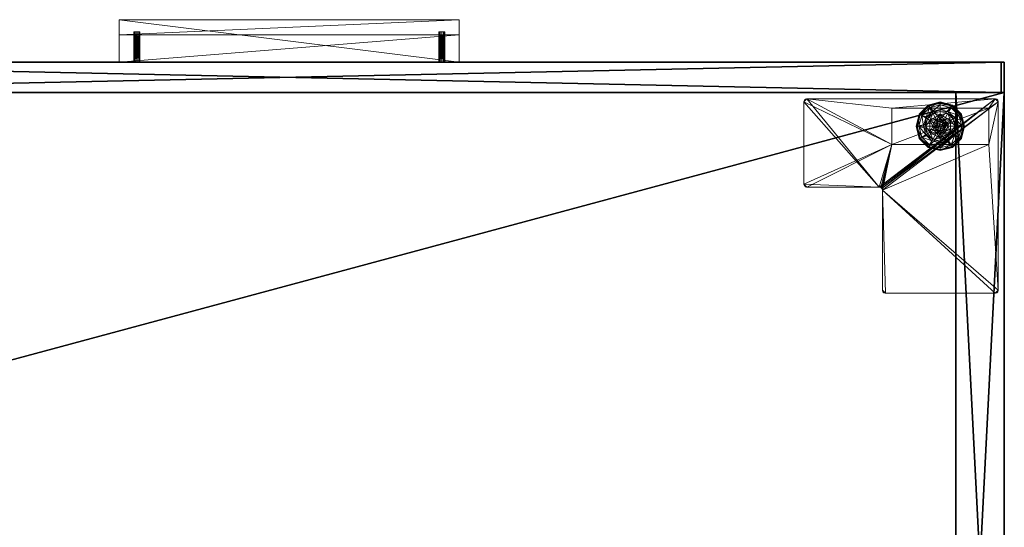
# Model space of a CAD drawing. Extents: x -15 to 248, y -2 to 156.
# Drawn here: x 52 to 72, y 10 to 21 of the extents above; entities that cross this region are included whole.
import ezdxf

# ---------------------------------------------------------------- set-up
doc = ezdxf.new("R2010")
doc.units = 0
doc.header["$LTSCALE"] = 0.3
doc.header["$MEASUREMENT"] = 0
for name, color, linetype in [('A-FURN-ATTRIBUTE-T', 7, 'Continuous'), ('EDGE', 1, 'Continuous'), ('FACADE-V', 150, 'Continuous'), ('PIETEMENT-V', 2, 'Continuous'), ('SURFACE-H', 7, 'Continuous')]:
    doc.layers.add(name, color=color, linetype=linetype)
doc.layers.add('QUINCAILLERIE-BLANC', color=4, linetype='Continuous', lineweight=13)
doc.layers.add('QUINCAILLERIE-CHR', color=4, linetype='Continuous', lineweight=13)
doc.styles.add('LOGIFLEX - Notes', font='ARIALN.TTF', dxfattribs={"height": 0.09375})

# ---------------------------------------------------------------- blocks, each defined once
blk = doc.blocks.new('3-LV2072UN02L_2_')
at = {"layer": 'Defpoints'}
for p in [(11.578, -20, 16.75), (11.578, -20, 22.75), (17.86, -20, 16.75), (17.86, -20, 22.75)]:
    blk.add_point(p, dxfattribs=at)
at = {"layer": 'EDGE'}
mesh = blk.add_polyface(dxfattribs=at)
corners = [(0, 0, 25), (0, 0, 24), (72, 0, 25), (72, 0, 24), (0, -20, 24), (0, -20, 25), (72, -20, 25), (72, -20, 24)]
mesh.append_faces([[corners[k] for k in face] for face in [(6, 4, 5, 5), (7, 2, 3, 3)]], dxfattribs={"vtx0": -1, "vtx2": -1})
mesh.append_faces([[corners[k] for k in face] for face in [(0, 1, 2, 2), (1, 0, 4, 4)]], dxfattribs={"vtx1": -1, "vtx2": -1})
mesh.append_faces([[corners[k] for k in face] for face in [(1, 3, 2, 2), (0, 5, 4, 4), (6, 7, 4, 4), (7, 6, 2, 2)]], dxfattribs={"vtx2": -1, "vtx3": -1})
mesh = blk.add_polyface(dxfattribs=at)
corners = [(72, -19.375, 4.5), (0, -19.375, 4.5), (72, 0, 4.5), (0, 0, 4.5), (72, 0, 5.5), (0, 0, 5.5), (72, -19.375, 5.5), (0, -19.375, 5.5)]
mesh.append_faces([[corners[k] for k in face] for face in [(0, 1, 2, 2), (4, 5, 6, 6), (3, 5, 2, 2), (1, 7, 3, 3), (0, 6, 1, 1), (2, 4, 0, 0)]], dxfattribs={"vtx1": -1, "vtx2": -1})
mesh.append_faces([[corners[k] for k in face] for face in [(1, 3, 2, 2), (5, 7, 6, 6), (5, 4, 2, 2), (7, 5, 3, 3), (6, 7, 1, 1), (4, 6, 0, 0)]], dxfattribs={"vtx2": -1, "vtx3": -1})
at = {"layer": 'FACADE-V'}
mesh = blk.add_polyface(dxfattribs=at)
corners = [(29.438, -20, 18), (0.062, -20, 18), (29.438, -19.375, 18), (0.062, -19.375, 18), (29.438, -19.375, 23.875), (0.062, -19.375, 23.875), (29.438, -20, 23.875), (0.062, -20, 23.875)]
mesh.append_faces([[corners[k] for k in face] for face in [(0, 1, 2, 2), (4, 5, 6, 6), (3, 5, 2, 2), (1, 7, 3, 3), (0, 6, 1, 1), (2, 4, 0, 0)]], dxfattribs={"vtx1": -1, "vtx2": -1})
mesh.append_faces([[corners[k] for k in face] for face in [(1, 3, 2, 2), (5, 7, 6, 6), (5, 4, 2, 2), (7, 5, 3, 3), (6, 7, 1, 1), (4, 6, 0, 0)]], dxfattribs={"vtx2": -1, "vtx3": -1})
mesh = blk.add_polyface(dxfattribs=at)
corners = [(29.438, -20, 4.5), (0.062, -20, 4.5), (29.438, -19.375, 4.5), (0.062, -19.375, 4.5), (29.438, -19.375, 17.875), (0.062, -19.375, 17.875), (29.438, -20, 17.875), (0.062, -20, 17.875)]
mesh.append_faces([[corners[k] for k in face] for face in [(0, 1, 2, 2), (4, 5, 6, 6), (3, 5, 2, 2), (1, 7, 3, 3), (0, 6, 1, 1), (2, 4, 0, 0)]], dxfattribs={"vtx1": -1, "vtx2": -1})
mesh.append_faces([[corners[k] for k in face] for face in [(1, 3, 2, 2), (5, 7, 6, 6), (5, 4, 2, 2), (7, 5, 3, 3), (6, 7, 1, 1), (4, 6, 0, 0)]], dxfattribs={"vtx2": -1, "vtx3": -1})
at = {"layer": 'PIETEMENT-V'}
mesh = blk.add_polyface(dxfattribs=at)
corners = [(1, -19.375, 5.5), (0, -19.375, 5.5), (1, 0, 5.5), (0, 0, 5.5), (1, 0, 24), (0, 0, 24), (1, -19.375, 24), (0, -19.375, 24)]
mesh.append_faces([[corners[k] for k in face] for face in [(0, 1, 2, 2), (4, 5, 6, 6), (3, 5, 2, 2), (1, 7, 3, 3), (0, 6, 1, 1), (2, 4, 0, 0)]], dxfattribs={"vtx1": -1, "vtx2": -1})
mesh.append_faces([[corners[k] for k in face] for face in [(1, 3, 2, 2), (5, 7, 6, 6), (5, 4, 2, 2), (7, 5, 3, 3), (6, 7, 1, 1), (4, 6, 0, 0)]], dxfattribs={"vtx2": -1, "vtx3": -1})
at = {"layer": 'QUINCAILLERIE-BLANC'}
mesh = blk.add_polyface(dxfattribs=at)
corners = [(1.105, -18.56, 0.38), (1.105, -18.56, 0.576), (1.317, -18.437, 0.38), (1.317, -18.437, 0.576), (1.241, -18.55, 0.576), (1.317, -18.53, 0.576), (1.164, -18.416, 0.38), (1.317, -18.375, 0.38), (1.067, -18.249, 0.12), (1.097, -18.301, 0.145), (1.317, -18.183, 0.12), (0.936, -18.462, 0.145), (1.02, -18.511, 0.243), (1.146, -18.385, 0.243), (1.317, -18.242, 0.145), (0.877, -18.683, 0.145), (0.884, -18.433, 0.12), (1.317, -18.339, 0.243), (1.051, -18.529, 0.38), (1.067, -18.249, 0.025), (1.317, -18.183, 0.025), (0.817, -18.683, 0.12), (0.884, -18.433, 0.025), (1.08, -18.271), (1.074, -18.26, 0.003), (1.317, -18.208), (0.895, -18.439, 0.003), (0.887, -18.434, 0.013), (1.069, -18.252, 0.013), (1.317, -18.195, 0.003), (0.83, -18.683, 0.003), (0.817, -18.683, 0.025), (0.906, -18.445), (1.241, -18.55), (1.317, -18.53)]
mesh.append_faces([[corners[k] for k in face] for face in [(1, 4, 3, 3), (2, 6, 0, 0), (6, 2, 7, 7), (33, 23, 34, 34), (23, 33, 32, 32)]], dxfattribs={"vtx0": -1, "vtx1": -1, "vtx2": -1})
mesh.append_faces([[corners[k] for k in face] for face in [(9, 12, 13, 13), (6, 17, 13, 13), (24, 27, 28, 28), (22, 28, 27, 27)]], dxfattribs={"vtx0": -1, "vtx2": -1})
mesh.append_faces([[corners[k] for k in face] for face in [(0, 1, 2, 2), (8, 9, 10, 10), (9, 8, 11, 11), (9, 13, 14, 14), (6, 13, 18, 18), (16, 11, 8, 8), (19, 8, 20, 20), (8, 19, 16, 16), (22, 16, 19, 19), (23, 24, 25, 25), (24, 23, 26, 26), (19, 28, 22, 22), (32, 26, 23, 23)]], dxfattribs={"vtx1": -1, "vtx2": -1})
mesh.append_faces([[corners[k] for k in face] for face in [(4, 5, 3, 3), (23, 25, 34, 34)]], dxfattribs={"vtx1": -1, "vtx2": -1, "vtx3": -1})
mesh.append_faces([[corners[k] for k in face] for face in [(24, 28, 29, 29), (30, 27, 26, 26), (28, 19, 29, 29), (19, 20, 29, 29), (31, 22, 27, 27)]], dxfattribs={"vtx2": -1})
mesh.append_faces([[corners[k] for k in face] for face in [(1, 3, 2, 2), (9, 11, 12, 12), (9, 14, 10, 10), (15, 11, 16, 16), (6, 7, 17, 17), (13, 12, 18, 18), (13, 17, 14, 14), (21, 16, 22, 22), (8, 10, 20, 20), (24, 26, 27, 27), (24, 29, 25, 25)]], dxfattribs={"vtx2": -1, "vtx3": -1})
mesh = blk.add_polyface(dxfattribs=at)
corners = [(1.317, -18.437, 0.38), (1.317, -18.437, 0.576), (1.531, -18.56, 0.38), (1.394, -18.55, 0.576), (1.531, -18.56, 0.576), (1.317, -18.53, 0.576), (1.394, -18.55, 2.035), (1.45, -18.606, 0.576), (1.317, -18.53, 2.035), (1.45, -18.606, 2.035), (1.471, -18.416, 0.38), (1.317, -18.375, 0.38), (1.538, -18.301, 0.145), (1.567, -18.249, 0.12), (1.317, -18.242, 0.145), (1.317, -18.339, 0.243), (1.489, -18.385, 0.243), (1.317, -18.183, 0.12), (1.567, -18.249, 0.025), (1.317, -18.183, 0.025), (1.561, -18.26, 0.003), (1.555, -18.271), (1.317, -18.195, 0.003), (1.566, -18.252, 0.013), (1.317, -18.208), (1.317, -18.53), (1.394, -18.55), (1.394, -18.55, 0.12), (1.45, -18.606, 0.12), (1.45, -18.606), (1.317, -18.53, 0.12), (1.241, -18.55, 0.12), (1.165, -18.683, 0.12), (1.185, -18.606, 0.12), (1.47, -18.683, 0.12), (1.406, -18.734, 2.085), (1.42, -18.683, 2.085), (1.406, -18.631, 2.085), (1.266, -18.771, 2.085), (1.317, -18.785, 2.085), (1.317, -18.58, 2.085), (1.369, -18.594, 2.085), (1.47, -18.683, 2.035), (1.266, -18.594, 2.085)]
mesh.append_faces([[corners[k] for k in face] for face in [(1, 3, 4, 4), (2, 10, 0, 0), (25, 21, 26, 26), (34, 33, 28, 28), (40, 39, 41, 41)]], dxfattribs={"vtx0": -1, "vtx1": -1, "vtx2": -1})
mesh.append_faces([[corners[k] for k in face] for face in [(12, 15, 16, 16)]], dxfattribs={"vtx0": -1, "vtx2": -1})
mesh.append_faces([[corners[k] for k in face] for face in [(25, 24, 21, 21)]], dxfattribs={"vtx0": -1, "vtx2": -1, "vtx3": -1})
mesh.append_faces([[corners[k] for k in face] for face in [(0, 1, 2, 2), (3, 6, 7, 7), (6, 3, 8, 8), (5, 8, 3, 3), (12, 13, 14, 14), (10, 16, 11, 11), (17, 14, 13, 13), (13, 18, 17, 17), (19, 17, 18, 18), (20, 21, 22, 22), (24, 22, 21, 21), (27, 26, 28, 28), (26, 27, 25, 25), (30, 25, 27, 27), (36, 42, 37, 37), (6, 41, 9, 9), (41, 6, 40, 40), (9, 37, 42, 42), (8, 40, 6, 6)]], dxfattribs={"vtx1": -1, "vtx2": -1})
mesh.append_faces([[corners[k] for k in face] for face in [(5, 3, 1, 1), (10, 11, 0, 0), (27, 28, 31, 31), (32, 33, 34, 34), (38, 39, 40, 40)]], dxfattribs={"vtx1": -1, "vtx2": -1, "vtx3": -1})
mesh.append_faces([[corners[k] for k in face] for face in [(18, 23, 19, 19), (22, 19, 23, 23)]], dxfattribs={"vtx2": -1})
mesh.append_faces([[corners[k] for k in face] for face in [(6, 9, 7, 7), (12, 14, 15, 15), (16, 15, 11, 11), (26, 29, 28, 28), (35, 36, 37, 37), (41, 37, 9, 9), (43, 40, 8, 8)]], dxfattribs={"vtx2": -1, "vtx3": -1})
mesh = blk.add_polyface(dxfattribs=at)
corners = [(1.317, -18.437, 0.576), (1.531, -18.56, 0.576), (1.531, -18.56, 0.38), (1.394, -18.55, 0.576), (1.45, -18.606, 0.576), (1.47, -18.683, 0.576), (1.47, -18.683, 2.035), (1.45, -18.606, 2.035), (1.531, -18.805, 0.38), (1.625, -18.683, 0.38), (1.584, -18.529, 0.38), (1.471, -18.416, 0.38), (1.567, -18.249, 0.12), (1.538, -18.301, 0.145), (1.751, -18.433, 0.12), (1.758, -18.683, 0.145), (1.817, -18.683, 0.12), (1.699, -18.462, 0.145), (1.615, -18.511, 0.243), (1.661, -18.683, 0.243), (1.489, -18.385, 0.243), (1.817, -18.683, 0.025), (1.567, -18.249, 0.025), (1.751, -18.433, 0.025), (1.555, -18.271), (1.561, -18.26, 0.003), (1.729, -18.445), (1.805, -18.683, 0.003), (1.793, -18.683), (1.74, -18.439, 0.003), (1.814, -18.683, 0.013), (1.317, -18.195, 0.003), (1.566, -18.252, 0.013), (1.47, -18.683), (1.45, -18.606), (1.394, -18.55), (1.47, -18.683, 0.12), (1.45, -18.606, 0.12)]
mesh.append_faces([[corners[k] for k in face] for face in [(8, 9, 2, 2), (28, 34, 26, 26), (35, 26, 34, 34)]], dxfattribs={"vtx0": -1, "vtx1": -1, "vtx2": -1})
mesh.append_faces([[corners[k] for k in face] for face in [(15, 18, 19, 19), (11, 18, 20, 20)]], dxfattribs={"vtx0": -1, "vtx2": -1})
mesh.append_faces([[corners[k] for k in face] for face in [(6, 5, 7, 7), (4, 7, 5, 5), (12, 13, 14, 14), (15, 16, 17, 17), (13, 20, 17, 17), (9, 19, 10, 10), (14, 17, 16, 16), (16, 21, 14, 14), (22, 12, 23, 23), (23, 14, 21, 21), (24, 25, 26, 26), (27, 28, 29, 29), (26, 29, 28, 28), (33, 36, 34, 34), (37, 34, 36, 36)]], dxfattribs={"vtx1": -1, "vtx2": -1})
mesh.append_faces([[corners[k] for k in face] for face in [(3, 4, 1, 1), (4, 5, 1, 1), (9, 10, 2, 2), (10, 11, 2, 2), (33, 34, 28, 28), (24, 26, 35, 35)]], dxfattribs={"vtx1": -1, "vtx2": -1, "vtx3": -1})
mesh.append_faces([[corners[k] for k in face] for face in [(27, 29, 30, 30), (25, 31, 32, 32), (25, 32, 29, 29), (32, 22, 29, 29), (21, 30, 23, 23), (22, 23, 29, 29), (23, 30, 29, 29)]], dxfattribs={"vtx2": -1})
mesh.append_faces([[corners[k] for k in face] for face in [(0, 1, 2, 2), (15, 17, 18, 18), (13, 17, 14, 14), (11, 10, 18, 18), (19, 18, 10, 10), (20, 18, 17, 17), (12, 14, 23, 23), (25, 29, 26, 26)]], dxfattribs={"vtx2": -1, "vtx3": -1})
mesh = blk.add_polyface(dxfattribs=at)
corners = [(1.105, -18.805, 0.576), (1.165, -18.683, 0.576), (1.105, -18.56, 0.576), (1.185, -18.606, 0.576), (1.241, -18.55, 0.576), (1.105, -18.56, 0.38), (1.241, -18.55, 2.035), (1.317, -18.53, 0.576), (1.185, -18.606, 2.035), (1.165, -18.683, 2.035), (1.317, -18.53, 2.035), (1.164, -18.416, 0.38), (1.051, -18.529, 0.38), (1.01, -18.683, 0.38), (0.817, -18.683, 0.12), (0.877, -18.683, 0.145), (0.884, -18.433, 0.12), (0.974, -18.683, 0.243), (0.936, -18.462, 0.145), (1.02, -18.511, 0.243), (0.817, -18.683, 0.025), (0.884, -18.433, 0.025), (0.842, -18.683), (0.83, -18.683, 0.003), (0.906, -18.445), (0.895, -18.439, 0.003), (0.887, -18.434, 0.013), (1.165, -18.683), (1.185, -18.606), (1.241, -18.55), (1.241, -18.55, 0.12), (1.317, -18.53, 0.12), (1.165, -18.683, 0.12), (1.185, -18.606, 0.12), (1.317, -18.53), (1.394, -18.55, 0.12), (1.45, -18.606, 0.12), (1.266, -18.594, 2.085), (1.266, -18.771, 2.085), (1.317, -18.58, 2.085), (1.215, -18.683, 2.085), (1.229, -18.734, 2.085), (1.229, -18.631, 2.085)]
mesh.append_faces([[corners[k] for k in face] for face in [(0, 1, 2, 2), (27, 22, 28, 28), (28, 24, 29, 29), (30, 36, 33, 33), (37, 38, 39, 39), (42, 41, 37, 37)]], dxfattribs={"vtx0": -1, "vtx1": -1, "vtx2": -1})
mesh.append_faces([[corners[k] for k in face] for face in [(13, 19, 17, 17)]], dxfattribs={"vtx0": -1, "vtx2": -1})
mesh.append_faces([[corners[k] for k in face] for face in [(4, 6, 7, 7), (6, 4, 8, 8), (1, 9, 3, 3), (3, 8, 4, 4), (14, 15, 16, 16), (15, 17, 18, 18), (20, 14, 21, 21), (22, 23, 24, 24), (30, 29, 31, 31), (29, 30, 28, 28), (32, 27, 33, 33), (33, 28, 30, 30), (31, 35, 30, 30), (40, 41, 42, 42), (6, 37, 10, 10), (37, 6, 42, 42), (9, 40, 8, 8), (8, 42, 6, 6)]], dxfattribs={"vtx1": -1, "vtx2": -1})
mesh.append_faces([[corners[k] for k in face] for face in [(1, 3, 2, 2), (3, 4, 2, 2), (11, 12, 5, 5), (12, 13, 5, 5), (22, 24, 28, 28)]], dxfattribs={"vtx1": -1, "vtx2": -1, "vtx3": -1})
mesh.append_faces([[corners[k] for k in face] for face in [(23, 20, 26, 26)]], dxfattribs={"vtx2": -1})
mesh.append_faces([[corners[k] for k in face] for face in [(0, 2, 5, 5), (9, 8, 3, 3), (6, 10, 7, 7), (13, 12, 19, 19), (17, 19, 18, 18), (23, 25, 24, 24), (27, 28, 33, 33), (29, 34, 31, 31), (40, 42, 8, 8)]], dxfattribs={"vtx2": -1, "vtx3": -1})
mesh = blk.add_polyface(dxfattribs=at)
corners = [(1.241, -18.815, 0.576), (1.185, -18.759, 0.576), (1.105, -18.805, 0.576), (1.165, -18.683, 0.576), (1.105, -18.805, 0.38), (1.105, -18.56, 0.38), (1.165, -18.683, 2.035), (1.185, -18.759, 2.035), (1.241, -18.815, 2.035), (1.01, -18.683, 0.38), (1.051, -18.836, 0.38), (0.877, -18.683, 0.145), (0.817, -18.683, 0.12), (0.936, -18.903, 0.145), (1.02, -18.854, 0.243), (0.974, -18.683, 0.243), (0.884, -18.933, 0.12), (0.817, -18.683, 0.025), (0.884, -18.933, 0.025), (0.83, -18.683, 0.003), (0.842, -18.683), (0.895, -18.926, 0.003), (0.906, -18.92), (1.165, -18.683), (1.185, -18.759), (1.241, -18.815), (1.165, -18.683, 0.12), (1.241, -18.815, 0.12), (1.185, -18.759, 0.12), (1.317, -18.835), (1.317, -18.835, 0.12), (1.45, -18.759, 0.12), (1.394, -18.815, 0.12), (1.266, -18.771, 2.085), (1.266, -18.594, 2.085), (1.229, -18.734, 2.085), (1.215, -18.683, 2.085), (1.317, -18.785, 2.085), (1.317, -18.835, 2.035)]
mesh.append_faces([[corners[k] for k in face] for face in [(5, 9, 4, 4), (20, 24, 22, 22), (25, 22, 24, 24), (33, 34, 35, 35)]], dxfattribs={"vtx0": -1, "vtx1": -1, "vtx2": -1})
mesh.append_faces([[corners[k] for k in face] for face in [(11, 14, 15, 15)]], dxfattribs={"vtx0": -1, "vtx2": -1})
mesh.append_faces([[corners[k] for k in face] for face in [(4, 2, 5, 5), (6, 3, 7, 7), (0, 8, 1, 1), (1, 7, 3, 3), (11, 12, 13, 13), (9, 15, 10, 10), (16, 13, 12, 12), (12, 17, 16, 16), (18, 16, 17, 17), (19, 20, 21, 21), (22, 21, 20, 20), (23, 26, 24, 24), (27, 25, 28, 28), (25, 27, 29, 29), (30, 29, 27, 27), (28, 24, 26, 26), (36, 6, 35, 35), (8, 33, 7, 7), (33, 8, 37, 37), (38, 37, 8, 8), (7, 35, 6, 6)]], dxfattribs={"vtx1": -1, "vtx2": -1})
mesh.append_faces([[corners[k] for k in face] for face in [(0, 1, 2, 2), (1, 3, 2, 2), (9, 10, 4, 4), (23, 24, 20, 20), (31, 32, 26, 26), (32, 30, 26, 26), (30, 27, 26, 26)]], dxfattribs={"vtx1": -1, "vtx2": -1, "vtx3": -1})
mesh.append_faces([[corners[k] for k in face] for face in [(17, 19, 18, 18)]], dxfattribs={"vtx2": -1})
mesh.append_faces([[corners[k] for k in face] for face in [(8, 7, 1, 1), (11, 13, 14, 14), (15, 14, 10, 10), (25, 24, 28, 28), (27, 28, 26, 26), (33, 35, 7, 7)]], dxfattribs={"vtx2": -1, "vtx3": -1})
mesh = blk.add_polyface(dxfattribs=at)
corners = [(1.531, -18.805, 0.576), (1.394, -18.815, 0.576), (1.317, -18.928, 0.576), (1.317, -18.835, 0.576), (1.241, -18.815, 0.576), (1.531, -18.805, 0.38), (1.317, -18.928, 0.38), (1.394, -18.815, 2.035), (1.45, -18.759, 2.035), (1.47, -18.683, 2.035), (1.45, -18.759, 0.576), (1.317, -18.835, 2.035), (1.317, -18.99, 0.38), (1.471, -18.949, 0.38), (1.567, -19.116, 0.12), (1.538, -19.064, 0.145), (1.317, -19.183, 0.12), (1.489, -18.98, 0.243), (1.317, -19.123, 0.145), (1.317, -19.026, 0.243), (1.567, -19.116, 0.025), (1.317, -19.183, 0.025), (1.555, -19.094), (1.561, -19.105, 0.003), (1.317, -19.157), (1.566, -19.113, 0.013), (1.317, -19.17, 0.003), (1.394, -18.815), (1.317, -18.835), (1.394, -18.815, 0.12), (1.317, -18.835, 0.12), (1.45, -18.759), (1.45, -18.759, 0.12), (1.165, -18.683, 0.12), (1.47, -18.683, 0.12), (1.406, -18.734, 2.085), (1.406, -18.631, 2.085), (1.369, -18.771, 2.085), (1.369, -18.594, 2.085), (1.317, -18.785, 2.085), (1.42, -18.683, 2.085)]
mesh.append_faces([[corners[k] for k in face] for face in [(0, 1, 2, 2), (4, 2, 3, 3), (27, 22, 28, 28), (32, 33, 34, 34), (35, 36, 37, 37), (37, 38, 39, 39)]], dxfattribs={"vtx0": -1, "vtx1": -1, "vtx2": -1})
mesh.append_faces([[corners[k] for k in face] for face in [(13, 19, 17, 17)]], dxfattribs={"vtx0": -1, "vtx2": -1})
mesh.append_faces([[corners[k] for k in face] for face in [(5, 0, 6, 6), (1, 7, 3, 3), (7, 1, 8, 8), (10, 8, 1, 1), (14, 15, 16, 16), (15, 17, 18, 18), (20, 14, 21, 21), (22, 23, 24, 24), (29, 27, 30, 30), (27, 29, 31, 31), (32, 31, 29, 29), (7, 37, 11, 11), (37, 7, 35, 35), (9, 40, 8, 8), (8, 35, 7, 7)]], dxfattribs={"vtx1": -1, "vtx2": -1})
mesh.append_faces([[corners[k] for k in face] for face in [(1, 3, 2, 2), (12, 13, 6, 6), (22, 24, 28, 28), (36, 38, 37, 37)]], dxfattribs={"vtx1": -1, "vtx2": -1, "vtx3": -1})
mesh.append_faces([[corners[k] for k in face] for face in [(23, 25, 26, 26), (25, 20, 26, 26), (20, 21, 26, 26)]], dxfattribs={"vtx2": -1})
mesh.append_faces([[corners[k] for k in face] for face in [(0, 2, 6, 6), (9, 8, 10, 10), (7, 11, 3, 3), (15, 18, 16, 16), (13, 12, 19, 19), (17, 19, 18, 18), (14, 16, 21, 21), (23, 26, 24, 24), (27, 28, 30, 30), (40, 35, 8, 8), (37, 39, 11, 11)]], dxfattribs={"vtx2": -1, "vtx3": -1})
mesh = blk.add_polyface(dxfattribs=at)
corners = [(1.531, -18.56, 0.38), (1.531, -18.56, 0.576), (1.531, -18.805, 0.38), (1.531, -18.805, 0.576), (1.47, -18.683, 0.576), (1.45, -18.759, 0.576), (1.394, -18.815, 0.576), (1.47, -18.683, 2.035), (1.317, -18.928, 0.38), (1.471, -18.949, 0.38), (1.584, -18.836, 0.38), (1.625, -18.683, 0.38), (1.817, -18.683, 0.12), (1.758, -18.683, 0.145), (1.751, -18.933, 0.12), (1.538, -19.064, 0.145), (1.567, -19.116, 0.12), (1.699, -18.903, 0.145), (1.615, -18.854, 0.243), (1.489, -18.98, 0.243), (1.661, -18.683, 0.243), (1.567, -19.116, 0.025), (1.817, -18.683, 0.025), (1.751, -18.933, 0.025), (1.793, -18.683), (1.805, -18.683, 0.003), (1.729, -18.92), (1.561, -19.105, 0.003), (1.555, -19.094), (1.74, -18.926, 0.003), (1.566, -19.113, 0.013), (1.814, -18.683, 0.013), (1.394, -18.815), (1.47, -18.683), (1.45, -18.759), (1.47, -18.683, 0.12), (1.45, -18.759, 0.12)]
mesh.append_faces([[corners[k] for k in face] for face in [(1, 4, 3, 3), (8, 9, 2, 2), (28, 32, 26, 26), (33, 24, 34, 34), (34, 26, 32, 32)]], dxfattribs={"vtx0": -1, "vtx1": -1, "vtx2": -1})
mesh.append_faces([[corners[k] for k in face] for face in [(15, 18, 19, 19), (11, 18, 20, 20)]], dxfattribs={"vtx0": -1, "vtx2": -1})
mesh.append_faces([[corners[k] for k in face] for face in [(0, 1, 2, 2), (4, 7, 5, 5), (12, 13, 14, 14), (15, 16, 17, 17), (13, 20, 17, 17), (9, 19, 10, 10), (14, 17, 16, 16), (16, 21, 14, 14), (22, 12, 23, 23), (23, 14, 21, 21), (24, 25, 26, 26), (27, 28, 29, 29), (26, 29, 28, 28), (35, 33, 36, 36)]], dxfattribs={"vtx1": -1, "vtx2": -1})
mesh.append_faces([[corners[k] for k in face] for face in [(4, 5, 3, 3), (5, 6, 3, 3), (9, 10, 2, 2), (10, 11, 2, 2), (24, 26, 34, 34)]], dxfattribs={"vtx1": -1, "vtx2": -1, "vtx3": -1})
mesh.append_faces([[corners[k] for k in face] for face in [(27, 29, 30, 30), (25, 31, 29, 29), (31, 22, 29, 29), (21, 30, 23, 23), (22, 23, 29, 29), (23, 30, 29, 29)]], dxfattribs={"vtx2": -1})
mesh.append_faces([[corners[k] for k in face] for face in [(1, 3, 2, 2), (15, 17, 18, 18), (13, 17, 14, 14), (11, 10, 18, 18), (19, 18, 10, 10), (20, 18, 17, 17), (12, 14, 23, 23), (25, 29, 26, 26), (33, 34, 36, 36)]], dxfattribs={"vtx2": -1, "vtx3": -1})
mesh = blk.add_polyface(dxfattribs=at)
corners = [(1.317, -18.928, 0.576), (1.241, -18.815, 0.576), (1.105, -18.805, 0.576), (1.317, -18.928, 0.38), (1.105, -18.805, 0.38), (1.241, -18.815, 2.035), (1.317, -18.835, 2.035), (1.317, -18.835, 0.576), (1.164, -18.949, 0.38), (1.051, -18.836, 0.38), (1.317, -18.99, 0.38), (1.067, -19.116, 0.12), (1.097, -19.064, 0.145), (0.884, -18.933, 0.12), (1.317, -19.123, 0.145), (1.317, -19.026, 0.243), (1.146, -18.98, 0.243), (0.936, -18.903, 0.145), (1.02, -18.854, 0.243), (1.317, -19.183, 0.12), (1.067, -19.116, 0.025), (0.884, -18.933, 0.025), (1.317, -19.183, 0.025), (1.08, -19.094), (1.074, -19.105, 0.003), (0.906, -18.92), (1.317, -19.17, 0.003), (1.069, -19.113, 0.013), (0.83, -18.683, 0.003), (0.895, -18.926, 0.003), (0.887, -18.931, 0.013), (1.317, -19.157), (1.317, -18.835), (1.241, -18.815)]
mesh.append_faces([[corners[k] for k in face] for face in [(0, 1, 2, 2), (4, 8, 3, 3), (32, 23, 33, 33)]], dxfattribs={"vtx0": -1, "vtx1": -1, "vtx2": -1})
mesh.append_faces([[corners[k] for k in face] for face in [(12, 15, 16, 16), (8, 18, 16, 16)]], dxfattribs={"vtx0": -1, "vtx2": -1})
mesh.append_faces([[corners[k] for k in face] for face in [(3, 0, 4, 4), (5, 1, 6, 6), (7, 6, 1, 1), (11, 12, 13, 13), (12, 11, 14, 14), (12, 16, 17, 17), (8, 16, 10, 10), (19, 14, 11, 11), (20, 11, 21, 21), (11, 20, 19, 19), (22, 19, 20, 20), (23, 24, 25, 25), (24, 23, 26, 26), (24, 27, 29, 29), (27, 20, 30, 30), (31, 26, 23, 23)]], dxfattribs={"vtx1": -1, "vtx2": -1})
mesh.append_faces([[corners[k] for k in face] for face in [(9, 8, 4, 4), (8, 10, 3, 3), (31, 23, 32, 32), (23, 25, 33, 33)]], dxfattribs={"vtx1": -1, "vtx2": -1, "vtx3": -1})
mesh.append_faces([[corners[k] for k in face] for face in [(24, 26, 27, 27), (28, 29, 30, 30), (20, 27, 22, 22), (21, 28, 30, 30), (22, 27, 26, 26)]], dxfattribs={"vtx2": -1})
mesh.append_faces([[corners[k] for k in face] for face in [(0, 2, 4, 4), (12, 14, 15, 15), (12, 17, 13, 13), (8, 9, 18, 18), (16, 15, 10, 10), (16, 18, 17, 17), (11, 13, 21, 21), (24, 29, 25, 25), (27, 30, 29, 29), (20, 21, 30, 30)]], dxfattribs={"vtx2": -1, "vtx3": -1})
at = {"layer": 'QUINCAILLERIE-CHR'}
mesh = blk.add_polyface(dxfattribs=at)
corners = [(0.317, -18.308, 0.5), (2.318, -18.308, 0.5), (0.317, -19.058, 0.5), (2.318, -19.058, 0.5), (4.093, -17.441, 4.312), (4.124, -17.496, 4.312), (4.062, -17.433, 4.312), (4.116, -17.464, 4.312), (2.479, -15.258, 4.312), (2.51, -15.312, 4.312), (2.448, -15.25, 4.312), (2.502, -15.281, 4.312), (0.187, -19.25, 4.312), (2.318, -19.058, 4.312), (4.062, -19.25, 4.312), (0.156, -19.242, 4.312), (0.133, -19.219, 4.312), (0.124, -19.188, 4.312), (0.124, -15.312, 4.312), (0.317, -18.308, 4.312), (0.133, -15.281, 4.312), (0.156, -15.258, 4.312), (0.187, -15.25, 4.312), (2.51, -17.371, 4.312), (2.318, -18.308, 4.312), (2.519, -17.402, 4.312), (2.542, -17.425, 4.312), (2.573, -17.433, 4.312), (4.116, -19.219, 4.312), (4.124, -19.188, 4.312), (4.093, -19.242, 4.312), (0.317, -19.058, 4.312), (0.187, -19.25, 4.5), (0.133, -19.219, 4.5), (0.156, -19.242, 4.5), (0.124, -19.188, 4.5), (0.124, -15.312, 4.5), (0.156, -15.258, 4.5), (0.133, -15.281, 4.5), (0.187, -15.25, 4.5), (2.448, -15.25, 4.5), (2.502, -15.281, 4.5), (2.479, -15.258, 4.5), (2.51, -15.312, 4.5), (2.51, -17.371, 4.5), (2.542, -17.425, 4.5), (2.519, -17.402, 4.5), (2.573, -17.433, 4.5), (4.062, -17.433, 4.5), (4.116, -17.464, 4.5), (4.093, -17.441, 4.5), (4.124, -17.496, 4.5), (4.124, -19.188, 4.5), (4.093, -19.242, 4.5), (4.116, -19.219, 4.5), (4.062, -19.25, 4.5)]
mesh.append_faces([[corners[k] for k in face] for face in [(4, 5, 6, 6), (8, 9, 10, 10), (12, 13, 14, 14), (18, 19, 17, 17), (19, 23, 24, 24), (6, 24, 27, 27), (28, 14, 29, 29), (13, 12, 31, 31), (10, 23, 22, 22), (55, 47, 32, 32), (43, 40, 44, 44), (44, 35, 46, 46), (51, 47, 52, 52)]], dxfattribs={"vtx0": -1, "vtx1": -1, "vtx2": -1})
mesh.append_faces([[corners[k] for k in face] for face in [(18, 22, 23, 23), (18, 23, 19, 19), (6, 5, 24, 24), (17, 31, 12, 12), (24, 29, 14, 14), (55, 52, 47, 47), (32, 46, 35, 35), (44, 39, 36, 36)]], dxfattribs={"vtx0": -1, "vtx1": -1, "vtx2": -1, "vtx3": -1})
mesh.append_faces([[corners[k] for k in face] for face in [(32, 33, 34, 34)]], dxfattribs={"vtx0": -1, "vtx2": -1})
mesh.append_faces([[corners[k] for k in face] for face in [(32, 35, 33, 33), (44, 36, 35, 35), (36, 39, 37, 37)]], dxfattribs={"vtx0": -1, "vtx2": -1, "vtx3": -1})
mesh.append_faces([[corners[k] for k in face] for face in [(0, 1, 2, 2), (15, 16, 12, 12), (20, 21, 18, 18), (12, 32, 15, 15), (33, 16, 34, 34), (35, 17, 33, 33), (34, 15, 32, 32), (35, 36, 17, 17), (18, 36, 20, 20), (37, 21, 38, 38), (39, 22, 37, 37), (38, 20, 36, 36), (39, 40, 22, 22), (10, 40, 8, 8), (41, 11, 42, 42), (43, 9, 41, 41), (42, 8, 40, 40), (43, 44, 9, 9), (23, 44, 25, 25), (45, 26, 46, 46), (47, 27, 45, 45), (46, 25, 44, 44), (47, 48, 27, 27), (6, 48, 4, 4), (49, 7, 50, 50), (51, 5, 49, 49), (50, 4, 48, 48), (51, 52, 5, 5), (29, 52, 28, 28), (53, 30, 54, 54), (55, 14, 53, 53), (54, 28, 52, 52), (55, 32, 14, 14), (53, 54, 55, 55), (49, 50, 51, 51), (41, 42, 43, 43), (38, 36, 37, 37), (3, 13, 2, 2), (1, 24, 3, 3), (0, 19, 1, 1), (2, 31, 0, 0)]], dxfattribs={"vtx1": -1, "vtx2": -1})
mesh.append_faces([[corners[k] for k in face] for face in [(16, 17, 12, 12), (21, 22, 18, 18), (9, 23, 10, 10), (23, 25, 24, 24), (25, 26, 24, 24), (26, 27, 24, 24), (13, 24, 14, 14), (19, 31, 17, 17), (5, 29, 24, 24), (54, 52, 55, 55), (50, 48, 51, 51), (48, 47, 51, 51), (47, 45, 32, 32), (45, 46, 32, 32), (42, 40, 43, 43), (40, 39, 44, 44)]], dxfattribs={"vtx1": -1, "vtx2": -1, "vtx3": -1})
mesh.append_faces([[corners[k] for k in face] for face in [(1, 3, 2, 2), (4, 7, 5, 5), (8, 11, 9, 9), (28, 30, 14, 14), (17, 16, 33, 33), (16, 15, 34, 34), (36, 18, 17, 17), (22, 21, 37, 37), (21, 20, 38, 38), (40, 10, 22, 22), (9, 11, 41, 41), (11, 8, 42, 42), (44, 23, 9, 9), (27, 26, 45, 45), (26, 25, 46, 46), (48, 6, 27, 27), (5, 7, 49, 49), (7, 4, 50, 50), (52, 29, 5, 5), (14, 30, 53, 53), (30, 28, 54, 54), (32, 12, 14, 14), (13, 31, 2, 2), (24, 13, 3, 3), (19, 24, 1, 1), (31, 19, 0, 0)]], dxfattribs={"vtx2": -1, "vtx3": -1})
mesh = blk.add_polyface(dxfattribs=at)
corners = [(11.633, -20.625, 16.719), (11.633, -20, 16.719), (11.61, -20.625, 16.696), (11.641, -20, 16.75), (11.578, -20.625, 16.688), (11.578, -20, 16.688), (11.547, -20.625, 16.696), (11.61, -20, 16.696), (11.524, -20.625, 16.719), (11.524, -20, 16.719), (11.516, -20.625, 16.75), (11.547, -20, 16.696), (11.524, -20.625, 16.781), (11.524, -20, 16.781), (11.547, -20.625, 16.804), (11.516, -20, 16.75), (11.578, -20.625, 16.812), (11.578, -20, 16.812), (11.61, -20.625, 16.804), (11.547, -20, 16.804), (11.633, -20.625, 16.781), (11.633, -20, 16.781), (11.641, -20.625, 16.75), (11.61, -20, 16.804), (17.914, -20.625, 16.719), (17.914, -20, 16.719), (17.891, -20.625, 16.696), (17.922, -20, 16.75), (17.86, -20.625, 16.688), (17.86, -20, 16.688), (17.828, -20.625, 16.696), (17.891, -20, 16.696), (17.805, -20.625, 16.719), (17.805, -20, 16.719), (17.797, -20.625, 16.75), (17.828, -20, 16.696), (17.805, -20.625, 16.781), (17.805, -20, 16.781), (17.828, -20.625, 16.804), (17.797, -20, 16.75), (17.86, -20.625, 16.812), (17.86, -20, 16.812), (17.891, -20.625, 16.804), (17.828, -20, 16.804), (17.914, -20.625, 16.781), (17.914, -20, 16.781), (17.922, -20.625, 16.75), (17.891, -20, 16.804), (11.219, -20.875, 16.938), (18.219, -20.875, 16.938), (11.219, -20, 16.938), (18.219, -20, 16.938), (11.219, -20.875, 15.938), (18.219, -20.875, 15.938), (11.219, -20.562, 15.938), (18.219, -20.562, 15.938), (11.219, -20.562, 16.562), (18.219, -20.562, 16.562), (11.219, -20, 16.562), (18.219, -20, 16.562)]
mesh.append_faces([[corners[k] for k in face] for face in [(20, 0, 18, 18), (4, 16, 2, 2), (16, 4, 14, 14), (8, 12, 6, 6), (6, 14, 4, 4), (2, 18, 0, 0), (44, 24, 42, 42), (28, 40, 26, 26), (40, 28, 38, 38), (32, 36, 30, 30), (30, 38, 28, 28), (26, 42, 24, 24), (1, 33, 7, 7), (23, 37, 21, 21), (17, 41, 23, 23), (41, 51, 47, 47), (9, 58, 15, 15), (58, 29, 59, 59), (45, 51, 27, 27), (15, 50, 13, 13), (7, 29, 5, 5)]], dxfattribs={"vtx0": -1, "vtx1": -1, "vtx2": -1})
mesh.append_faces([[corners[k] for k in face] for face in [(41, 17, 50, 50), (58, 5, 29, 29)]], dxfattribs={"vtx0": -1, "vtx1": -1, "vtx2": -1, "vtx3": -1})
mesh.append_faces([[corners[k] for k in face] for face in [(52, 56, 54, 54)]], dxfattribs={"vtx0": -1, "vtx2": -1})
mesh.append_faces([[corners[k] for k in face] for face in [(1, 39, 33, 33), (41, 50, 51, 51), (39, 3, 21, 21), (56, 48, 50, 50)]], dxfattribs={"vtx0": -1, "vtx2": -1, "vtx3": -1})
mesh.append_faces([[corners[k] for k in face] for face in [(0, 1, 2, 2), (1, 0, 3, 3), (4, 5, 6, 6), (5, 4, 7, 7), (2, 7, 4, 4), (8, 9, 10, 10), (9, 8, 11, 11), (6, 11, 8, 8), (12, 13, 14, 14), (13, 12, 15, 15), (10, 15, 12, 12), (16, 17, 18, 18), (17, 16, 19, 19), (14, 19, 16, 16), (20, 21, 22, 22), (21, 20, 23, 23), (18, 23, 20, 20), (22, 3, 0, 0), (22, 0, 20, 20), (24, 25, 26, 26), (25, 24, 27, 27), (28, 29, 30, 30), (29, 28, 31, 31), (26, 31, 28, 28), (32, 33, 34, 34), (33, 32, 35, 35), (30, 35, 32, 32), (36, 37, 38, 38), (37, 36, 39, 39), (34, 39, 36, 36), (40, 41, 42, 42), (41, 40, 43, 43), (38, 43, 40, 40), (44, 45, 46, 46), (45, 44, 47, 47), (42, 47, 44, 44), (46, 27, 24, 24), (46, 24, 44, 44), (48, 49, 50, 50), (48, 52, 49, 49), (54, 55, 52, 52), (54, 56, 55, 55), (58, 59, 56, 56), (58, 56, 50, 50), (59, 51, 57, 57)]], dxfattribs={"vtx1": -1, "vtx2": -1})
mesh.append_faces([[corners[k] for k in face] for face in [(12, 14, 6, 6), (16, 18, 2, 2), (36, 38, 30, 30), (40, 42, 26, 26), (1, 3, 39, 39), (17, 19, 50, 50), (19, 13, 50, 50), (9, 11, 58, 58), (11, 5, 58, 58), (45, 47, 51, 51), (41, 43, 23, 23), (43, 37, 23, 23), (37, 39, 21, 21), (33, 35, 7, 7), (35, 29, 7, 7), (29, 31, 59, 59), (31, 25, 59, 59), (25, 27, 59, 59), (58, 50, 15, 15), (51, 59, 27, 27), (52, 48, 56, 56), (51, 49, 57, 57), (49, 53, 57, 57)]], dxfattribs={"vtx1": -1, "vtx2": -1, "vtx3": -1})
mesh.append_faces([[corners[k] for k in face] for face in [(1, 7, 2, 2), (5, 11, 6, 6), (9, 15, 10, 10), (13, 19, 14, 14), (17, 23, 18, 18), (21, 3, 22, 22), (8, 10, 12, 12), (25, 31, 26, 26), (29, 35, 30, 30), (33, 39, 34, 34), (37, 43, 38, 38), (41, 47, 42, 42), (45, 27, 46, 46), (32, 34, 36, 36), (49, 51, 50, 50), (52, 53, 49, 49), (55, 53, 52, 52), (56, 57, 55, 55), (59, 57, 56, 56), (53, 55, 57, 57)]], dxfattribs={"vtx2": -1, "vtx3": -1})
mesh = blk.add_polyface(dxfattribs=at)
corners = [(11.633, -20.625, 22.719), (11.633, -20, 22.719), (11.61, -20.625, 22.696), (11.641, -20, 22.75), (11.578, -20.625, 22.688), (11.578, -20, 22.688), (11.547, -20.625, 22.696), (11.61, -20, 22.696), (11.524, -20.625, 22.719), (11.524, -20, 22.719), (11.516, -20.625, 22.75), (11.547, -20, 22.696), (11.524, -20.625, 22.781), (11.524, -20, 22.781), (11.547, -20.625, 22.804), (11.516, -20, 22.75), (11.578, -20.625, 22.812), (11.578, -20, 22.812), (11.61, -20.625, 22.804), (11.547, -20, 22.804), (11.633, -20.625, 22.781), (11.633, -20, 22.781), (11.641, -20.625, 22.75), (11.61, -20, 22.804), (17.914, -20.625, 22.719), (17.914, -20, 22.719), (17.891, -20.625, 22.696), (17.922, -20, 22.75), (17.86, -20.625, 22.688), (17.86, -20, 22.688), (17.828, -20.625, 22.696), (17.891, -20, 22.696), (17.805, -20.625, 22.719), (17.805, -20, 22.719), (17.797, -20.625, 22.75), (17.828, -20, 22.696), (17.805, -20.625, 22.781), (17.805, -20, 22.781), (17.828, -20.625, 22.804), (17.797, -20, 22.75), (17.86, -20.625, 22.812), (17.86, -20, 22.812), (17.891, -20.625, 22.804), (17.828, -20, 22.804), (17.914, -20.625, 22.781), (17.914, -20, 22.781), (17.922, -20.625, 22.75), (17.891, -20, 22.804), (11.219, -20.875, 22.938), (18.219, -20.875, 22.938), (11.219, -20, 22.938), (18.219, -20, 22.938), (11.219, -20.875, 21.938), (18.219, -20.875, 21.938), (11.219, -20.562, 21.938), (18.219, -20.562, 21.938), (11.219, -20.562, 22.562), (18.219, -20.562, 22.562), (11.219, -20, 22.562), (18.219, -20, 22.562)]
mesh.append_faces([[corners[k] for k in face] for face in [(20, 0, 18, 18), (4, 16, 2, 2), (16, 4, 14, 14), (8, 12, 6, 6), (6, 14, 4, 4), (2, 18, 0, 0), (44, 24, 42, 42), (28, 40, 26, 26), (40, 28, 38, 38), (32, 36, 30, 30), (30, 38, 28, 28), (26, 42, 24, 24), (1, 33, 7, 7), (23, 37, 21, 21), (17, 41, 23, 23), (41, 51, 47, 47), (9, 58, 15, 15), (58, 29, 59, 59), (45, 51, 27, 27), (15, 50, 13, 13), (7, 29, 5, 5)]], dxfattribs={"vtx0": -1, "vtx1": -1, "vtx2": -1})
mesh.append_faces([[corners[k] for k in face] for face in [(41, 17, 50, 50), (58, 5, 29, 29)]], dxfattribs={"vtx0": -1, "vtx1": -1, "vtx2": -1, "vtx3": -1})
mesh.append_faces([[corners[k] for k in face] for face in [(52, 56, 54, 54)]], dxfattribs={"vtx0": -1, "vtx2": -1})
mesh.append_faces([[corners[k] for k in face] for face in [(1, 39, 33, 33), (41, 50, 51, 51), (39, 3, 21, 21), (56, 48, 50, 50)]], dxfattribs={"vtx0": -1, "vtx2": -1, "vtx3": -1})
mesh.append_faces([[corners[k] for k in face] for face in [(0, 1, 2, 2), (1, 0, 3, 3), (4, 5, 6, 6), (5, 4, 7, 7), (2, 7, 4, 4), (8, 9, 10, 10), (9, 8, 11, 11), (6, 11, 8, 8), (12, 13, 14, 14), (13, 12, 15, 15), (10, 15, 12, 12), (16, 17, 18, 18), (17, 16, 19, 19), (14, 19, 16, 16), (20, 21, 22, 22), (21, 20, 23, 23), (18, 23, 20, 20), (22, 3, 0, 0), (22, 0, 20, 20), (24, 25, 26, 26), (25, 24, 27, 27), (28, 29, 30, 30), (29, 28, 31, 31), (26, 31, 28, 28), (32, 33, 34, 34), (33, 32, 35, 35), (30, 35, 32, 32), (36, 37, 38, 38), (37, 36, 39, 39), (34, 39, 36, 36), (40, 41, 42, 42), (41, 40, 43, 43), (38, 43, 40, 40), (44, 45, 46, 46), (45, 44, 47, 47), (42, 47, 44, 44), (46, 27, 24, 24), (46, 24, 44, 44), (48, 49, 50, 50), (48, 52, 49, 49), (54, 55, 52, 52), (54, 56, 55, 55), (58, 59, 56, 56), (58, 56, 50, 50), (59, 51, 57, 57)]], dxfattribs={"vtx1": -1, "vtx2": -1})
mesh.append_faces([[corners[k] for k in face] for face in [(12, 14, 6, 6), (16, 18, 2, 2), (36, 38, 30, 30), (40, 42, 26, 26), (1, 3, 39, 39), (17, 19, 50, 50), (19, 13, 50, 50), (9, 11, 58, 58), (11, 5, 58, 58), (45, 47, 51, 51), (41, 43, 23, 23), (43, 37, 23, 23), (37, 39, 21, 21), (33, 35, 7, 7), (35, 29, 7, 7), (29, 31, 59, 59), (31, 25, 59, 59), (25, 27, 59, 59), (58, 50, 15, 15), (51, 59, 27, 27), (52, 48, 56, 56), (51, 49, 57, 57), (49, 53, 57, 57)]], dxfattribs={"vtx1": -1, "vtx2": -1, "vtx3": -1})
mesh.append_faces([[corners[k] for k in face] for face in [(1, 7, 2, 2), (5, 11, 6, 6), (9, 15, 10, 10), (13, 19, 14, 14), (17, 23, 18, 18), (21, 3, 22, 22), (8, 10, 12, 12), (25, 31, 26, 26), (29, 35, 30, 30), (33, 39, 34, 34), (37, 43, 38, 38), (41, 47, 42, 42), (45, 27, 46, 46), (32, 34, 36, 36), (49, 51, 50, 50), (52, 53, 49, 49), (55, 53, 52, 52), (56, 57, 55, 55), (59, 57, 56, 56), (53, 55, 57, 57)]], dxfattribs={"vtx2": -1, "vtx3": -1})
at = {"layer": 'SURFACE-H'}
mesh = blk.add_polyface(dxfattribs=at)
corners = [(72, 0, 25), (0, 0, 25), (72, -20, 25), (0, -20, 25)]
mesh.append_faces([[corners[k] for k in face] for face in [(0, 1, 2, 2)]], dxfattribs={"vtx1": -1, "vtx2": -1})
mesh.append_faces([[corners[k] for k in face] for face in [(1, 3, 2, 2)]], dxfattribs={"vtx2": -1, "vtx3": -1})
mesh = blk.add_polyface(dxfattribs=at)
corners = [(72, 0, 24), (0, 0, 24), (72, -20, 24), (0, -20, 24)]
mesh.append_faces([[corners[k] for k in face] for face in [(0, 1, 2, 2)]], dxfattribs={"vtx1": -1, "vtx2": -1})
mesh.append_faces([[corners[k] for k in face] for face in [(1, 3, 2, 2)]], dxfattribs={"vtx2": -1, "vtx3": -1})
blk = doc.blocks.new('LV2072UN02L_THREEDVIEW_E_____CUSHION_____None_____EM_____No_____LK_____None_____QI_____No')
blk.add_blockref('3-LV2072UN02L_2_', (0, 0))
blk = doc.blocks.new('3_LV2072UN02L_____XI_____XO_____CUSHION_____None_____EM_____No_____LK_____None_____QI_____No')
blk.add_blockref('LV2072UN02L_THREEDVIEW_E_____CUSHION_____None_____EM_____No_____LK_____None_____QI_____No', (0, 0))
at = {"layer": 'A-FURN-ATTRIBUTE-T', "style": 'LOGIFLEX - Notes'}
blk.add_attdef('CAPTG', (0, 1), '', height=2.5, dxfattribs=at)
at = {"layer": 'A-FURN-ATTRIBUTE-T', "style": 'LOGIFLEX - Notes', "flags": 1}
for tag in ['CAPPN', 'CAPMG', 'CAPMC', 'CAPQT', 'CAPDH']:
    blk.add_attdef(tag, (0, 0), '', height=0.001, dxfattribs=at)

msp = doc.modelspace()

# ---------------------------------------------------------------- block references
at = {"rotation": 180}
msp.add_blockref('3_LV2072UN02L_____XI_____XO_____CUSHION_____None_____EM_____No_____LK_____None_____QI_____No', (72, 0), dxfattribs=at)

doc.saveas('drawing.dxf')
